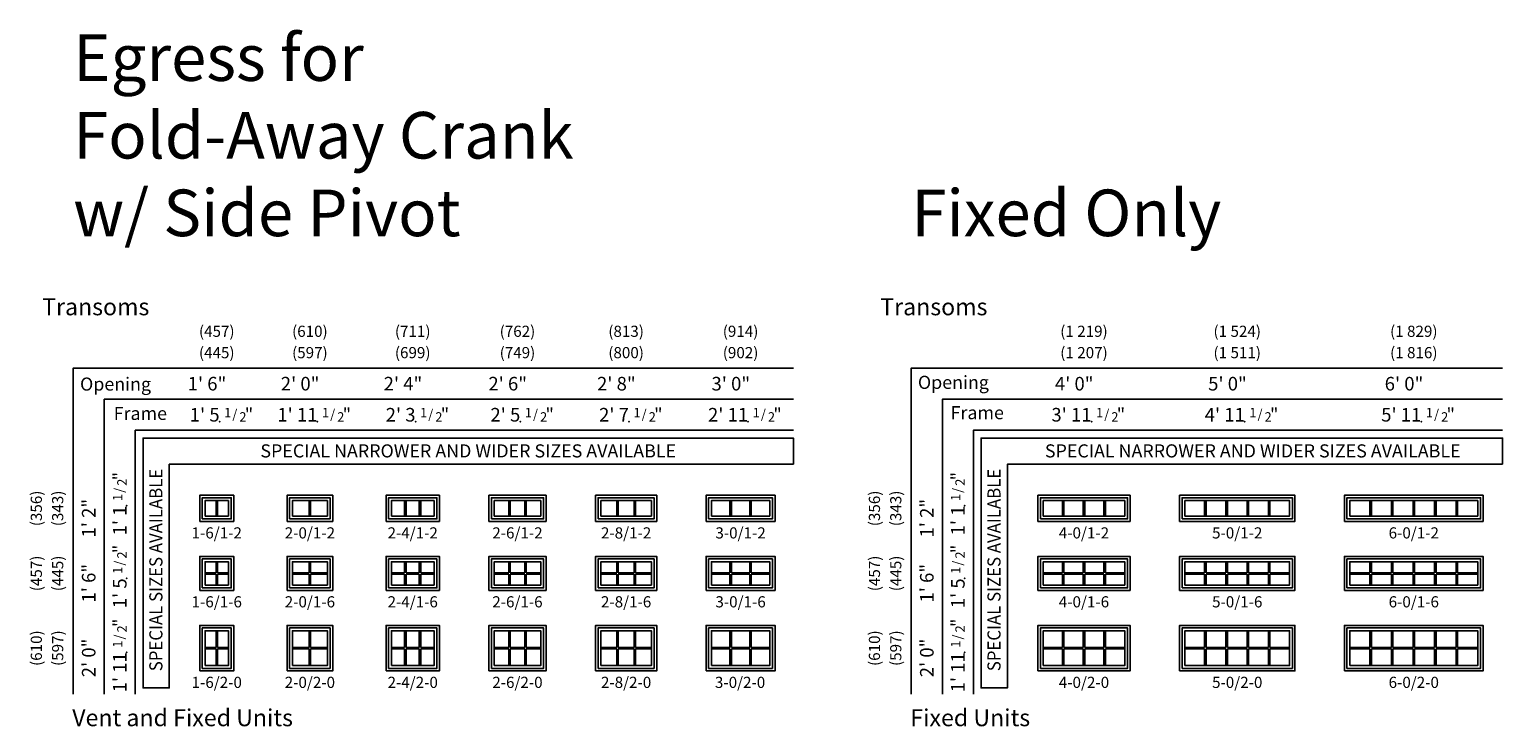
# Model space of a CAD drawing. Units: inches. Extents: x 25 to 1713, y 18 to 906.
# Drawn here: x 953 to 1713, y 547 to 906 of the extents above; entities that cross this region are included whole.
import ezdxf
from ezdxf.enums import TextEntityAlignment as Align

# ---------------------------------------------------------------- set-up
doc = ezdxf.new("R2010")
doc.units = ezdxf.units.IN
doc.header["$MEASUREMENT"] = 0
for name, color, linetype in [('ZP-ANNO-DIMS', 2, 'Continuous'), ('ZP-ANNO-TEXT', 255, 'Continuous'), ('ZP-ELEV-FROS', 24, 'Continuous'), ('ZP-ELEV-GDLN', 90, 'Continuous'), ('ZP-ELEV-GLAS-VISB', 175, 'Continuous'), ('ZP-ELEV-GRLT', 83, 'Continuous'), ('ZP-ELEV-SAIS', 157, 'Continuous'), ('ZP-ELEV-SAOS', 52, 'Continuous'), ('ZP-ELEV-SHAD-BDRY', 214, 'Continuous'), ('ZP-ELEV-TEXT', 255, 'Continuous')]:
    doc.layers.add(name, color=color, linetype=linetype)
doc.layers.add('ZP-ANNO-NPLT', color=7, linetype='Continuous', plot=False)
doc.styles.get("Standard").update_dxf_attribs({"font": 'arial.ttf'})

# ---------------------------------------------------------------- blocks, each defined once
blk = doc.blocks.new('Elev F2 CM TR T 1-6 ~ 1-2')
at = {"layer": 'ZP-ELEV-FROS'}
blk.add_lwpolyline([(0, 0), (17.5, 0), (17.5, 13.5), (0, 13.5)], close=True, dxfattribs=at)
at = {"layer": 'ZP-ELEV-GLAS-VISB'}
blk.add_lwpolyline([(2.75, 2.75), (14.75, 2.75), (14.75, 10.75), (2.75, 10.75)], close=True, dxfattribs=at)
at = {"layer": 'ZP-ELEV-GRLT'}
for p, q in [((8.3685, 10.75), (8.3685, 2.75)), ((9.1315, 10.75), (9.1315, 2.75))]:
    blk.add_line(p, q, dxfattribs=at)
at = {"layer": 'ZP-ELEV-SAIS'}
blk.add_lwpolyline([(2.75, 2.75), (14.75, 2.75), (14.75, 10.75), (2.75, 10.75)], close=True, dxfattribs=at)
at = {"layer": 'ZP-ELEV-SAOS'}
blk.add_lwpolyline([(1.3, 1.3), (16.2, 1.3), (16.2, 12.2), (1.3, 12.2)], close=True, dxfattribs=at)
blk = doc.blocks.new('Elev F2 CM TR T 2-0 ~ 1-2')
at = {"layer": 'ZP-ELEV-FROS'}
blk.add_lwpolyline([(0, 0), (23.5, 0), (23.5, 13.5), (0, 13.5)], close=True, dxfattribs=at)
at = {"layer": 'ZP-ELEV-GLAS-VISB'}
blk.add_lwpolyline([(2.75, 2.75), (20.75, 2.75), (20.75, 10.75), (2.75, 10.75)], close=True, dxfattribs=at)
at = {"layer": 'ZP-ELEV-GRLT'}
for p, q in [((11.3685, 10.75), (11.3685, 2.75)), ((12.1315, 10.75), (12.1315, 2.75))]:
    blk.add_line(p, q, dxfattribs=at)
at = {"layer": 'ZP-ELEV-SAIS'}
blk.add_lwpolyline([(2.75, 2.75), (20.75, 2.75), (20.75, 10.75), (2.75, 10.75)], close=True, dxfattribs=at)
at = {"layer": 'ZP-ELEV-SAOS'}
blk.add_lwpolyline([(1.3, 1.3), (22.2, 1.3), (22.2, 12.2), (1.3, 12.2)], close=True, dxfattribs=at)
blk = doc.blocks.new('Elev F2 CM TR T 2-4 ~ 1-2')
at = {"layer": 'ZP-ELEV-FROS'}
blk.add_lwpolyline([(0, 0), (27.5, 0), (27.5, 13.5), (0, 13.5)], close=True, dxfattribs=at)
at = {"layer": 'ZP-ELEV-GLAS-VISB'}
blk.add_lwpolyline([(2.75, 2.75), (24.75, 2.75), (24.75, 10.75), (2.75, 10.75)], close=True, dxfattribs=at)
at = {"layer": 'ZP-ELEV-GRLT'}
for p, q in [((9.58, 10.75), (9.58, 2.75)), ((10.35, 10.75), (10.35, 2.75)), ((17.15, 10.75), (17.15, 2.75)), ((17.92, 10.75), (17.92, 2.75))]:
    blk.add_line(p, q, dxfattribs=at)
at = {"layer": 'ZP-ELEV-SAIS'}
blk.add_lwpolyline([(2.75, 2.75), (24.75, 2.75), (24.75, 10.75), (2.75, 10.75)], close=True, dxfattribs=at)
at = {"layer": 'ZP-ELEV-SAOS'}
blk.add_lwpolyline([(1.3, 1.3), (26.2, 1.3), (26.2, 12.2), (1.3, 12.2)], close=True, dxfattribs=at)
blk = doc.blocks.new('Elev F2 CM TR T 2-6 ~ 1-2')
at = {"layer": 'ZP-ELEV-FROS'}
blk.add_lwpolyline([(0, 0), (29.5, 0), (29.5, 13.5), (0, 13.5)], close=True, dxfattribs=at)
at = {"layer": 'ZP-ELEV-GLAS-VISB'}
blk.add_lwpolyline([(2.75, 2.75), (26.75, 2.75), (26.75, 10.75), (2.75, 10.75)], close=True, dxfattribs=at)
at = {"layer": 'ZP-ELEV-GRLT'}
for p, q in [((10.25, 10.75), (10.25, 2.75)), ((11.01, 10.75), (11.01, 2.75)), ((18.49, 10.75), (18.49, 2.75)), ((19.25, 10.75), (19.25, 2.75))]:
    blk.add_line(p, q, dxfattribs=at)
at = {"layer": 'ZP-ELEV-SAIS'}
blk.add_lwpolyline([(2.75, 2.75), (26.75, 2.75), (26.75, 10.75), (2.75, 10.75)], close=True, dxfattribs=at)
at = {"layer": 'ZP-ELEV-SAOS'}
blk.add_lwpolyline([(1.3, 1.3), (28.2, 1.3), (28.2, 12.2), (1.3, 12.2)], close=True, dxfattribs=at)
blk = doc.blocks.new('Elev F2 CM TR T 2-8 ~ 1-2')
at = {"layer": 'ZP-ELEV-FROS'}
blk.add_lwpolyline([(0, 0), (31.5, 0), (31.5, 13.5), (0, 13.5)], close=True, dxfattribs=at)
at = {"layer": 'ZP-ELEV-GLAS-VISB'}
blk.add_lwpolyline([(2.75, 2.75), (28.75, 2.75), (28.75, 10.75), (2.75, 10.75)], close=True, dxfattribs=at)
at = {"layer": 'ZP-ELEV-GRLT'}
for p, q in [((10.917, 10.75), (10.917, 2.75)), ((11.68, 10.75), (11.68, 2.75)), ((19.82, 10.75), (19.82, 2.75)), ((20.583, 10.75), (20.583, 2.75))]:
    blk.add_line(p, q, dxfattribs=at)
at = {"layer": 'ZP-ELEV-SAIS'}
blk.add_lwpolyline([(2.75, 2.75), (28.75, 2.75), (28.75, 10.75), (2.75, 10.75)], close=True, dxfattribs=at)
at = {"layer": 'ZP-ELEV-SAOS'}
blk.add_lwpolyline([(1.3, 1.3), (30.2, 1.3), (30.2, 12.2), (1.3, 12.2)], close=True, dxfattribs=at)
blk = doc.blocks.new('Elev F2 CM TR T 3-0 ~ 1-2')
at = {"layer": 'ZP-ELEV-FROS'}
blk.add_lwpolyline([(0, 0), (35.5, 0), (35.5, 13.5), (0, 13.5)], close=True, dxfattribs=at)
at = {"layer": 'ZP-ELEV-GLAS-VISB'}
blk.add_lwpolyline([(2.75, 2.75), (32.75, 2.75), (32.75, 10.75), (2.75, 10.75)], close=True, dxfattribs=at)
at = {"layer": 'ZP-ELEV-GRLT'}
for p, q in [((12.25, 10.75), (12.25, 2.75)), ((13.01, 10.75), (13.01, 2.75)), ((22.49, 10.75), (22.49, 2.75)), ((23.25, 10.75), (23.25, 2.75))]:
    blk.add_line(p, q, dxfattribs=at)
at = {"layer": 'ZP-ELEV-SAIS'}
blk.add_lwpolyline([(2.75, 2.75), (32.75, 2.75), (32.75, 10.75), (2.75, 10.75)], close=True, dxfattribs=at)
at = {"layer": 'ZP-ELEV-SAOS'}
blk.add_lwpolyline([(1.3, 1.3), (34.2, 1.3), (34.2, 12.2), (1.3, 12.2)], close=True, dxfattribs=at)
blk = doc.blocks.new('Elev F2 CM TR T 1-6 ~ 1-6')
at = {"layer": 'ZP-ELEV-FROS'}
blk.add_lwpolyline([(0, 0), (17.5, 0), (17.5, 17.5), (0, 17.5)], close=True, dxfattribs=at)
at = {"layer": 'ZP-ELEV-GLAS-VISB'}
blk.add_lwpolyline([(2.75, 2.75), (14.75, 2.75), (14.75, 14.75), (2.75, 14.75)], close=True, dxfattribs=at)
at = {"layer": 'ZP-ELEV-GRLT'}
for p, q in [((8.3685, 9.1315), (2.75, 9.1315)), ((8.3685, 8.3685), (2.75, 8.3685)), ((8.3685, 14.75), (8.3685, 9.1315)), ((8.3685, 8.3685), (8.3685, 2.75)), ((9.1315, 14.75), (9.1315, 9.1315)), ((14.75, 9.1315), (9.1315, 9.1315)), ((14.75, 8.3685), (9.1315, 8.3685)), ((9.1315, 8.3685), (9.1315, 2.75))]:
    blk.add_line(p, q, dxfattribs=at)
at = {"layer": 'ZP-ELEV-SAIS'}
blk.add_lwpolyline([(2.75, 2.75), (14.75, 2.75), (14.75, 14.75), (2.75, 14.75)], close=True, dxfattribs=at)
at = {"layer": 'ZP-ELEV-SAOS'}
blk.add_lwpolyline([(1.3, 1.3), (16.2, 1.3), (16.2, 16.2), (1.3, 16.2)], close=True, dxfattribs=at)
blk = doc.blocks.new('Elev F2 CM TR T 2-0 ~ 1-6')
at = {"layer": 'ZP-ELEV-FROS'}
blk.add_lwpolyline([(0, 0), (23.5, 0), (23.5, 17.5), (0, 17.5)], close=True, dxfattribs=at)
at = {"layer": 'ZP-ELEV-GLAS-VISB'}
blk.add_lwpolyline([(2.75, 2.75), (20.75, 2.75), (20.75, 14.75), (2.75, 14.75)], close=True, dxfattribs=at)
at = {"layer": 'ZP-ELEV-GRLT'}
for p, q in [((11.3685, 9.1315), (2.75, 9.1315)), ((11.3685, 8.3685), (2.75, 8.3685)), ((11.3685, 14.75), (11.3685, 9.1315)), ((11.3685, 8.3685), (11.3685, 2.75)), ((12.1315, 14.75), (12.1315, 9.1315)), ((20.75, 9.1315), (12.1315, 9.1315)), ((20.75, 8.3685), (12.1315, 8.3685)), ((12.1315, 8.3685), (12.1315, 2.75))]:
    blk.add_line(p, q, dxfattribs=at)
at = {"layer": 'ZP-ELEV-SAIS'}
blk.add_lwpolyline([(2.75, 2.75), (20.75, 2.75), (20.75, 14.75), (2.75, 14.75)], close=True, dxfattribs=at)
at = {"layer": 'ZP-ELEV-SAOS'}
blk.add_lwpolyline([(1.3, 1.3), (22.2, 1.3), (22.2, 16.2), (1.3, 16.2)], close=True, dxfattribs=at)
blk = doc.blocks.new('Elev F2 CM TR T 2-4 ~ 1-6')
at = {"layer": 'ZP-ELEV-FROS'}
blk.add_lwpolyline([(0, 0), (27.5, 0), (27.5, 17.5), (0, 17.5)], close=True, dxfattribs=at)
at = {"layer": 'ZP-ELEV-GLAS-VISB'}
blk.add_lwpolyline([(2.75, 2.75), (24.75, 2.75), (24.75, 14.75), (2.75, 14.75)], close=True, dxfattribs=at)
at = {"layer": 'ZP-ELEV-GRLT'}
for p, q in [((9.58, 9.13), (2.75, 9.13)), ((9.58, 8.37), (2.75, 8.37)), ((9.58, 14.75), (9.58, 9.13)), ((9.58, 8.37), (9.58, 2.75)), ((10.35, 14.75), (10.35, 9.13)), ((17.15, 9.13), (10.35, 9.13)), ((17.15, 8.37), (10.35, 8.37)), ((10.35, 8.37), (10.35, 2.75)), ((17.15, 14.75), (17.15, 9.13)), ((17.15, 8.37), (17.15, 2.75)), ((17.92, 14.75), (17.92, 9.13)), ((24.75, 9.13), (17.92, 9.13)), ((24.75, 8.37), (17.92, 8.37)), ((17.92, 8.37), (17.92, 2.75))]:
    blk.add_line(p, q, dxfattribs=at)
at = {"layer": 'ZP-ELEV-SAIS'}
blk.add_lwpolyline([(2.75, 2.75), (24.75, 2.75), (24.75, 14.75), (2.75, 14.75)], close=True, dxfattribs=at)
at = {"layer": 'ZP-ELEV-SAOS'}
blk.add_lwpolyline([(1.3, 1.3), (26.2, 1.3), (26.2, 16.2), (1.3, 16.2)], close=True, dxfattribs=at)
blk = doc.blocks.new('Elev F2 CM TR T 2-6 ~ 1-6')
at = {"layer": 'ZP-ELEV-FROS'}
blk.add_lwpolyline([(0, 0), (29.5, 0), (29.5, 17.5), (0, 17.5)], close=True, dxfattribs=at)
at = {"layer": 'ZP-ELEV-GLAS-VISB'}
blk.add_lwpolyline([(2.75, 2.75), (26.75, 2.75), (26.75, 14.75), (2.75, 14.75)], close=True, dxfattribs=at)
at = {"layer": 'ZP-ELEV-GRLT'}
for p, q in [((10.25, 9.13), (2.75, 9.13)), ((10.25, 8.37), (2.75, 8.37)), ((10.25, 14.75), (10.25, 9.13)), ((10.25, 8.37), (10.25, 2.75)), ((11.01, 14.75), (11.01, 9.13)), ((18.49, 9.13), (11.01, 9.13)), ((18.49, 8.37), (11.01, 8.37)), ((11.01, 8.37), (11.01, 2.75)), ((18.49, 14.75), (18.49, 9.13)), ((18.49, 8.37), (18.49, 2.75)), ((19.25, 14.75), (19.25, 9.13)), ((26.75, 9.13), (19.25, 9.13)), ((26.75, 8.37), (19.25, 8.37)), ((19.25, 8.37), (19.25, 2.75))]:
    blk.add_line(p, q, dxfattribs=at)
at = {"layer": 'ZP-ELEV-SAIS'}
blk.add_lwpolyline([(2.75, 2.75), (26.75, 2.75), (26.75, 14.75), (2.75, 14.75)], close=True, dxfattribs=at)
at = {"layer": 'ZP-ELEV-SAOS'}
blk.add_lwpolyline([(1.3, 1.3), (28.2, 1.3), (28.2, 16.2), (1.3, 16.2)], close=True, dxfattribs=at)
blk = doc.blocks.new('Elev F2 CM TR T 2-8 ~ 1-6')
at = {"layer": 'ZP-ELEV-FROS'}
blk.add_lwpolyline([(0, 0), (31.5, 0), (31.5, 17.5), (0, 17.5)], close=True, dxfattribs=at)
at = {"layer": 'ZP-ELEV-GLAS-VISB'}
blk.add_lwpolyline([(2.75, 2.75), (28.75, 2.75), (28.75, 14.75), (2.75, 14.75)], close=True, dxfattribs=at)
at = {"layer": 'ZP-ELEV-GRLT'}
for p, q in [((10.917, 9.1315), (2.75, 9.1315)), ((10.917, 8.3685), (2.75, 8.3685)), ((10.917, 14.75), (10.917, 9.1315)), ((10.917, 8.3685), (10.917, 2.75)), ((11.68, 14.75), (11.68, 9.1315)), ((19.82, 9.1315), (11.68, 9.1315)), ((19.82, 8.3685), (11.68, 8.3685)), ((11.68, 8.3685), (11.68, 2.75)), ((19.82, 14.75), (19.82, 9.1315)), ((19.82, 8.3685), (19.82, 2.75)), ((20.583, 14.75), (20.583, 9.1315)), ((28.75, 9.1315), (20.583, 9.1315)), ((28.75, 8.3685), (20.583, 8.3685)), ((20.583, 8.3685), (20.583, 2.75))]:
    blk.add_line(p, q, dxfattribs=at)
at = {"layer": 'ZP-ELEV-SAIS'}
blk.add_lwpolyline([(2.75, 2.75), (28.75, 2.75), (28.75, 14.75), (2.75, 14.75)], close=True, dxfattribs=at)
at = {"layer": 'ZP-ELEV-SAOS'}
blk.add_lwpolyline([(1.3, 1.3), (30.2, 1.3), (30.2, 16.2), (1.3, 16.2)], close=True, dxfattribs=at)
blk = doc.blocks.new('Elev F2 CM TR T 3-0 ~ 1-6')
at = {"layer": 'ZP-ELEV-FROS'}
blk.add_lwpolyline([(0, 0), (35.5, 0), (35.5, 17.5), (0, 17.5)], close=True, dxfattribs=at)
at = {"layer": 'ZP-ELEV-GLAS-VISB'}
blk.add_lwpolyline([(2.75, 2.75), (32.75, 2.75), (32.75, 14.75), (2.75, 14.75)], close=True, dxfattribs=at)
at = {"layer": 'ZP-ELEV-GRLT'}
for p, q in [((12.25, 9.13), (2.75, 9.13)), ((12.25, 8.37), (2.75, 8.37)), ((12.25, 14.75), (12.25, 9.13)), ((12.25, 8.37), (12.25, 2.75)), ((13.01, 14.75), (13.01, 9.13)), ((22.49, 9.13), (13.01, 9.13)), ((22.49, 8.37), (13.01, 8.37)), ((13.01, 8.37), (13.01, 2.75)), ((22.49, 14.75), (22.49, 9.13)), ((22.49, 8.37), (22.49, 2.75)), ((23.25, 14.75), (23.25, 9.13)), ((32.75, 9.13), (23.25, 9.13)), ((32.75, 8.37), (23.25, 8.37)), ((23.25, 8.37), (23.25, 2.75))]:
    blk.add_line(p, q, dxfattribs=at)
at = {"layer": 'ZP-ELEV-SAIS'}
blk.add_lwpolyline([(2.75, 2.75), (32.75, 2.75), (32.75, 14.75), (2.75, 14.75)], close=True, dxfattribs=at)
at = {"layer": 'ZP-ELEV-SAOS'}
blk.add_lwpolyline([(1.3, 1.3), (34.2, 1.3), (34.2, 16.2), (1.3, 16.2)], close=True, dxfattribs=at)
blk = doc.blocks.new('Elev F2 CM TR T 1-6 ~ 2-0')
at = {"layer": 'ZP-ELEV-FROS'}
blk.add_lwpolyline([(0, 0), (17.5, 0), (17.5, 23.5), (0, 23.5)], close=True, dxfattribs=at)
at = {"layer": 'ZP-ELEV-GLAS-VISB'}
blk.add_lwpolyline([(2.75, 2.75), (14.75, 2.75), (14.75, 20.75), (2.75, 20.75)], close=True, dxfattribs=at)
at = {"layer": 'ZP-ELEV-GRLT'}
for p, q in [((8.3685, 20.75), (8.3685, 12.1315)), ((9.1315, 20.75), (9.1315, 12.1315)), ((8.3685, 12.1315), (2.75, 12.1315)), ((8.3685, 11.3685), (2.75, 11.3685)), ((8.3685, 11.3685), (8.3685, 2.75)), ((14.75, 12.1315), (9.1315, 12.1315)), ((14.75, 11.3685), (9.1315, 11.3685)), ((9.1315, 11.3685), (9.1315, 2.75))]:
    blk.add_line(p, q, dxfattribs=at)
at = {"layer": 'ZP-ELEV-SAIS'}
blk.add_lwpolyline([(2.75, 2.75), (14.75, 2.75), (14.75, 20.75), (2.75, 20.75)], close=True, dxfattribs=at)
at = {"layer": 'ZP-ELEV-SAOS'}
blk.add_lwpolyline([(1.3, 1.3), (16.2, 1.3), (16.2, 22.2), (1.3, 22.2)], close=True, dxfattribs=at)
blk = doc.blocks.new('Elev F2 CM TR T 2-0 ~ 2-0')
at = {"layer": 'ZP-ELEV-FROS'}
blk.add_lwpolyline([(0, 0), (23.5, 0), (23.5, 23.5), (0, 23.5)], close=True, dxfattribs=at)
at = {"layer": 'ZP-ELEV-GLAS-VISB'}
blk.add_lwpolyline([(2.75, 2.75), (20.75, 2.75), (20.75, 20.75), (2.75, 20.75)], close=True, dxfattribs=at)
at = {"layer": 'ZP-ELEV-GRLT'}
for p, q in [((11.3685, 20.75), (11.3685, 12.1315)), ((12.1315, 20.75), (12.1315, 12.1315)), ((11.3685, 12.1315), (2.75, 12.1315)), ((11.3685, 11.3685), (2.75, 11.3685)), ((11.3685, 11.3685), (11.3685, 2.75)), ((20.75, 12.1315), (12.1315, 12.1315)), ((20.75, 11.3685), (12.1315, 11.3685)), ((12.1315, 11.3685), (12.1315, 2.75))]:
    blk.add_line(p, q, dxfattribs=at)
at = {"layer": 'ZP-ELEV-SAIS'}
blk.add_lwpolyline([(2.75, 2.75), (20.75, 2.75), (20.75, 20.75), (2.75, 20.75)], close=True, dxfattribs=at)
at = {"layer": 'ZP-ELEV-SAOS'}
blk.add_lwpolyline([(1.3, 1.3), (22.2, 1.3), (22.2, 22.2), (1.3, 22.2)], close=True, dxfattribs=at)
blk = doc.blocks.new('Elev F2 CM TR T 2-4 ~ 2-0')
at = {"layer": 'ZP-ELEV-FROS'}
blk.add_lwpolyline([(0, 0), (27.5, 0), (27.5, 23.5), (0, 23.5)], close=True, dxfattribs=at)
at = {"layer": 'ZP-ELEV-GLAS-VISB'}
blk.add_lwpolyline([(2.75, 2.75), (24.75, 2.75), (24.75, 20.75), (2.75, 20.75)], close=True, dxfattribs=at)
at = {"layer": 'ZP-ELEV-GRLT'}
for p, q in [((9.58, 20.75), (9.58, 12.13)), ((10.35, 20.75), (10.35, 12.13)), ((17.15, 20.75), (17.15, 12.13)), ((17.92, 20.75), (17.92, 12.13)), ((9.58, 12.13), (2.75, 12.13)), ((9.58, 11.37), (2.75, 11.37)), ((9.58, 11.37), (9.58, 2.75)), ((17.15, 12.13), (10.35, 12.13)), ((17.15, 11.37), (10.35, 11.37)), ((10.35, 11.37), (10.35, 2.75)), ((17.15, 11.37), (17.15, 2.75)), ((24.75, 12.13), (17.92, 12.13)), ((24.75, 11.37), (17.92, 11.37)), ((17.92, 11.37), (17.92, 2.75))]:
    blk.add_line(p, q, dxfattribs=at)
at = {"layer": 'ZP-ELEV-SAIS'}
blk.add_lwpolyline([(2.75, 2.75), (24.75, 2.75), (24.75, 20.75), (2.75, 20.75)], close=True, dxfattribs=at)
at = {"layer": 'ZP-ELEV-SAOS'}
blk.add_lwpolyline([(1.3, 1.3), (26.2, 1.3), (26.2, 22.2), (1.3, 22.2)], close=True, dxfattribs=at)
blk = doc.blocks.new('Elev F2 CM TR T 2-6 ~ 2-0')
at = {"layer": 'ZP-ELEV-FROS'}
blk.add_lwpolyline([(0, 0), (29.5, 0), (29.5, 23.5), (0, 23.5)], close=True, dxfattribs=at)
at = {"layer": 'ZP-ELEV-GLAS-VISB'}
blk.add_lwpolyline([(2.75, 2.75), (26.75, 2.75), (26.75, 20.75), (2.75, 20.75)], close=True, dxfattribs=at)
at = {"layer": 'ZP-ELEV-GRLT'}
for p, q in [((10.25, 20.75), (10.25, 12.13)), ((11.01, 20.75), (11.01, 12.13)), ((18.49, 20.75), (18.49, 12.13)), ((19.25, 20.75), (19.25, 12.13)), ((10.25, 12.13), (2.75, 12.13)), ((10.25, 11.37), (2.75, 11.37)), ((10.25, 11.37), (10.25, 2.75)), ((18.49, 12.13), (11.01, 12.13)), ((18.49, 11.37), (11.01, 11.37)), ((11.01, 11.37), (11.01, 2.75)), ((18.49, 11.37), (18.49, 2.75)), ((26.75, 12.13), (19.25, 12.13)), ((26.75, 11.37), (19.25, 11.37)), ((19.25, 11.37), (19.25, 2.75))]:
    blk.add_line(p, q, dxfattribs=at)
at = {"layer": 'ZP-ELEV-SAIS'}
blk.add_lwpolyline([(2.75, 2.75), (26.75, 2.75), (26.75, 20.75), (2.75, 20.75)], close=True, dxfattribs=at)
at = {"layer": 'ZP-ELEV-SAOS'}
blk.add_lwpolyline([(1.3, 1.3), (28.2, 1.3), (28.2, 22.2), (1.3, 22.2)], close=True, dxfattribs=at)
blk = doc.blocks.new('Elev F2 CM TR T 2-8 ~ 2-0')
at = {"layer": 'ZP-ELEV-FROS'}
blk.add_lwpolyline([(0, 0), (31.5, 0), (31.5, 23.5), (0, 23.5)], close=True, dxfattribs=at)
at = {"layer": 'ZP-ELEV-GLAS-VISB'}
blk.add_lwpolyline([(2.75, 2.75), (28.75, 2.75), (28.75, 20.75), (2.75, 20.75)], close=True, dxfattribs=at)
at = {"layer": 'ZP-ELEV-GRLT'}
for p, q in [((10.917, 20.75), (10.917, 12.1315)), ((11.68, 20.75), (11.68, 12.1315)), ((19.82, 20.75), (19.82, 12.1315)), ((20.583, 20.75), (20.583, 12.1315)), ((10.917, 12.1315), (2.75, 12.1315)), ((10.917, 11.3685), (2.75, 11.3685)), ((10.917, 11.3685), (10.917, 2.75)), ((19.82, 12.1315), (11.68, 12.1315)), ((19.82, 11.3685), (11.68, 11.3685)), ((11.68, 11.3685), (11.68, 2.75)), ((19.82, 11.3685), (19.82, 2.75)), ((28.75, 12.1315), (20.583, 12.1315)), ((28.75, 11.3685), (20.583, 11.3685)), ((20.583, 11.3685), (20.583, 2.75))]:
    blk.add_line(p, q, dxfattribs=at)
at = {"layer": 'ZP-ELEV-SAIS'}
blk.add_lwpolyline([(2.75, 2.75), (28.75, 2.75), (28.75, 20.75), (2.75, 20.75)], close=True, dxfattribs=at)
at = {"layer": 'ZP-ELEV-SAOS'}
blk.add_lwpolyline([(1.3, 1.3), (30.2, 1.3), (30.2, 22.2), (1.3, 22.2)], close=True, dxfattribs=at)
blk = doc.blocks.new('Elev F2 CM TR T 3-0 ~ 2-0')
at = {"layer": 'ZP-ELEV-FROS'}
blk.add_lwpolyline([(0, 0), (35.5, 0), (35.5, 23.5), (0, 23.5)], close=True, dxfattribs=at)
at = {"layer": 'ZP-ELEV-GLAS-VISB'}
blk.add_lwpolyline([(2.75, 2.75), (32.75, 2.75), (32.75, 20.75), (2.75, 20.75)], close=True, dxfattribs=at)
at = {"layer": 'ZP-ELEV-GRLT'}
for p, q in [((12.25, 20.75), (12.25, 12.13)), ((13.01, 20.75), (13.01, 12.13)), ((22.49, 20.75), (22.49, 12.13)), ((23.25, 20.75), (23.25, 12.13)), ((12.25, 12.13), (2.75, 12.13)), ((12.25, 11.37), (2.75, 11.37)), ((12.25, 11.37), (12.25, 2.75)), ((22.49, 12.13), (13.01, 12.13)), ((22.49, 11.37), (13.01, 11.37)), ((13.01, 11.37), (13.01, 2.75)), ((22.49, 11.37), (22.49, 2.75)), ((32.75, 12.13), (23.25, 12.13)), ((32.75, 11.37), (23.25, 11.37)), ((23.25, 11.37), (23.25, 2.75))]:
    blk.add_line(p, q, dxfattribs=at)
at = {"layer": 'ZP-ELEV-SAIS'}
blk.add_lwpolyline([(2.75, 2.75), (32.75, 2.75), (32.75, 20.75), (2.75, 20.75)], close=True, dxfattribs=at)
at = {"layer": 'ZP-ELEV-SAOS'}
blk.add_lwpolyline([(1.3, 1.3), (34.2, 1.3), (34.2, 22.2), (1.3, 22.2)], close=True, dxfattribs=at)
blk = doc.blocks.new('NG Elev Symbol Fraction 1-2')
at = {"layer": 'ZP-ANNO-NPLT'}
blk.add_point((0, 0), dxfattribs=at)
at = {"layer": 'ZP-ELEV-TEXT'}
for s, height, p in [('1', 0.05, (0.0623, 0.0234)), ('/', 0.05, (0.0949, 0.0143)), ('2', 0.05, (0.1443, 0)), ('"', 0.07, (0.1805, 0.0026))]:
    blk.add_text(s, height=height, dxfattribs=at).set_placement(p, align=Align.RIGHT)
blk = doc.blocks.new('Elev F2 CM TR T 4-0 ~ 1-2')
at = {"layer": 'ZP-ELEV-FROS'}
blk.add_lwpolyline([(0, 0), (47.5, 0), (47.5, 13.5), (0, 13.5)], close=True, dxfattribs=at)
at = {"layer": 'ZP-ELEV-GLAS-VISB'}
blk.add_lwpolyline([(2.75, 2.75), (44.75, 2.75), (44.75, 10.75), (2.75, 10.75)], close=True, dxfattribs=at)
at = {"layer": 'ZP-ELEV-GRLT'}
for p, q in [((12.69125, 10.75), (12.69125, 2.75)), ((13.45425, 10.75), (13.45425, 2.75)), ((23.3685, 10.75), (23.3685, 2.75)), ((24.1315, 10.75), (24.1315, 2.75)), ((34.04575, 10.75), (34.04575, 2.75)), ((34.80875, 10.75), (34.80875, 2.75))]:
    blk.add_line(p, q, dxfattribs=at)
at = {"layer": 'ZP-ELEV-SAIS'}
blk.add_lwpolyline([(2.75, 2.75), (44.75, 2.75), (44.75, 10.75), (2.75, 10.75)], close=True, dxfattribs=at)
at = {"layer": 'ZP-ELEV-SAOS'}
blk.add_lwpolyline([(1.3, 1.3), (46.2, 1.3), (46.2, 12.2), (1.3, 12.2)], close=True, dxfattribs=at)
blk = doc.blocks.new('Elev F2 CM TR T 5-0 ~ 1-2')
at = {"layer": 'ZP-ELEV-FROS'}
blk.add_lwpolyline([(0, 0), (59.5, 0), (59.5, 13.5), (0, 13.5)], close=True, dxfattribs=at)
at = {"layer": 'ZP-ELEV-GLAS-VISB'}
blk.add_lwpolyline([(2.75, 2.75), (56.75, 2.75), (56.75, 10.75), (2.75, 10.75)], close=True, dxfattribs=at)
at = {"layer": 'ZP-ELEV-GRLT'}
for p, q in [((12.9558, 10.75), (12.9558, 2.75)), ((13.7188, 10.75), (13.7188, 2.75)), ((23.8976, 10.75), (23.8976, 2.75)), ((24.6606, 10.75), (24.6606, 2.75)), ((34.8394, 10.75), (34.8394, 2.75)), ((35.6024, 10.75), (35.6024, 2.75)), ((45.7812, 10.75), (45.7812, 2.75)), ((46.5442, 10.75), (46.5442, 2.75))]:
    blk.add_line(p, q, dxfattribs=at)
at = {"layer": 'ZP-ELEV-SAIS'}
blk.add_lwpolyline([(2.75, 2.75), (56.75, 2.75), (56.75, 10.75), (2.75, 10.75)], close=True, dxfattribs=at)
at = {"layer": 'ZP-ELEV-SAOS'}
blk.add_lwpolyline([(1.3, 1.3), (58.2, 1.3), (58.2, 12.2), (1.3, 12.2)], close=True, dxfattribs=at)
blk = doc.blocks.new('Elev F2 CM TR T 6-0 ~ 1-2')
at = {"layer": 'ZP-ELEV-FROS'}
blk.add_lwpolyline([(0, 0), (71.5, 0), (71.5, 13.5), (0, 13.5)], close=True, dxfattribs=at)
at = {"layer": 'ZP-ELEV-GLAS-VISB'}
blk.add_lwpolyline([(2.75, 2.75), (68.75, 2.75), (68.75, 10.75), (2.75, 10.75)], close=True, dxfattribs=at)
at = {"layer": 'ZP-ELEV-GRLT'}
for p, q in [((13.13, 10.75), (13.13, 2.75)), ((13.9, 10.75), (13.9, 2.75)), ((24.25, 10.75), (24.25, 2.75)), ((25.01, 10.75), (25.01, 2.75)), ((35.37, 10.75), (35.37, 2.75)), ((36.13, 10.75), (36.13, 2.75)), ((46.49, 10.75), (46.49, 2.75)), ((47.25, 10.75), (47.25, 2.75)), ((57.6, 10.75), (57.6, 2.75)), ((58.37, 10.75), (58.37, 2.75))]:
    blk.add_line(p, q, dxfattribs=at)
at = {"layer": 'ZP-ELEV-SAIS'}
blk.add_lwpolyline([(2.75, 2.75), (68.75, 2.75), (68.75, 10.75), (2.75, 10.75)], close=True, dxfattribs=at)
at = {"layer": 'ZP-ELEV-SAOS'}
blk.add_lwpolyline([(1.3, 1.3), (70.2, 1.3), (70.2, 12.2), (1.3, 12.2)], close=True, dxfattribs=at)
blk = doc.blocks.new('Elev F2 CM TR T 4-0 ~ 1-6')
at = {"layer": 'ZP-ELEV-FROS'}
blk.add_lwpolyline([(0, 0), (47.5, 0), (47.5, 17.5), (0, 17.5)], close=True, dxfattribs=at)
at = {"layer": 'ZP-ELEV-GLAS-VISB'}
blk.add_lwpolyline([(2.75, 2.75), (44.75, 2.75), (44.75, 14.75), (2.75, 14.75)], close=True, dxfattribs=at)
at = {"layer": 'ZP-ELEV-GRLT'}
for p, q in [((12.69125, 9.1315), (2.75, 9.1315)), ((12.69125, 8.3685), (2.75, 8.3685)), ((12.69125, 14.75), (12.69125, 9.1315)), ((12.69125, 8.3685), (12.69125, 2.75)), ((13.45425, 14.75), (13.45425, 9.1315)), ((23.3685, 9.1315), (13.45425, 9.1315)), ((23.3685, 8.3685), (13.45425, 8.3685)), ((13.45425, 8.3685), (13.45425, 2.75)), ((23.3685, 14.75), (23.3685, 9.1315)), ((23.3685, 8.3685), (23.3685, 2.75)), ((24.1315, 14.75), (24.1315, 9.1315)), ((34.04575, 9.1315), (24.1315, 9.1315)), ((34.04575, 8.3685), (24.1315, 8.3685)), ((24.1315, 8.3685), (24.1315, 2.75)), ((34.04575, 14.75), (34.04575, 9.1315)), ((34.04575, 8.3685), (34.04575, 2.75)), ((34.80875, 14.75), (34.80875, 9.1315)), ((44.75, 9.1315), (34.80875, 9.1315)), ((44.75, 8.3685), (34.80875, 8.3685)), ((34.80875, 8.3685), (34.80875, 2.75))]:
    blk.add_line(p, q, dxfattribs=at)
at = {"layer": 'ZP-ELEV-SAIS'}
blk.add_lwpolyline([(2.75, 2.75), (44.75, 2.75), (44.75, 14.75), (2.75, 14.75)], close=True, dxfattribs=at)
at = {"layer": 'ZP-ELEV-SAOS'}
blk.add_lwpolyline([(1.3, 1.3), (46.2, 1.3), (46.2, 16.2), (1.3, 16.2)], close=True, dxfattribs=at)
blk = doc.blocks.new('Elev F2 CM TR T 5-0 ~ 1-6')
at = {"layer": 'ZP-ELEV-FROS'}
blk.add_lwpolyline([(0, 0), (59.5, 0), (59.5, 17.5), (0, 17.5)], close=True, dxfattribs=at)
at = {"layer": 'ZP-ELEV-GLAS-VISB'}
blk.add_lwpolyline([(2.75, 2.75), (56.75, 2.75), (56.75, 14.75), (2.75, 14.75)], close=True, dxfattribs=at)
at = {"layer": 'ZP-ELEV-GRLT'}
for p, q in [((12.9558, 9.1315), (2.75, 9.1315)), ((12.9558, 8.3685), (2.75, 8.3685)), ((12.9558, 14.75), (12.9558, 9.1315)), ((12.9558, 8.3685), (12.9558, 2.75)), ((13.7188, 14.75), (13.7188, 9.1315)), ((23.8976, 9.1315), (13.7188, 9.1315)), ((23.8976, 8.3685), (13.7188, 8.3685)), ((13.7188, 8.3685), (13.7188, 2.75)), ((23.8976, 14.75), (23.8976, 9.1315)), ((23.8976, 8.3685), (23.8976, 2.75)), ((24.6606, 14.75), (24.6606, 9.1315)), ((34.8394, 9.1315), (24.6606, 9.1315)), ((34.8394, 8.3685), (24.6606, 8.3685)), ((24.6606, 8.3685), (24.6606, 2.75)), ((34.8394, 14.75), (34.8394, 9.1315)), ((34.8394, 8.3685), (34.8394, 2.75)), ((35.6024, 14.75), (35.6024, 9.1315)), ((45.7812, 9.1315), (35.6024, 9.1315)), ((45.7812, 8.3685), (35.6024, 8.3685)), ((35.6024, 8.3685), (35.6024, 2.75)), ((45.7812, 14.75), (45.7812, 9.1315)), ((45.7812, 8.3685), (45.7812, 2.75)), ((46.5442, 14.75), (46.5442, 9.1315)), ((56.75, 9.1315), (46.5442, 9.1315)), ((56.75, 8.3685), (46.5442, 8.3685)), ((46.5442, 8.3685), (46.5442, 2.75))]:
    blk.add_line(p, q, dxfattribs=at)
at = {"layer": 'ZP-ELEV-SAIS'}
blk.add_lwpolyline([(2.75, 2.75), (56.75, 2.75), (56.75, 14.75), (2.75, 14.75)], close=True, dxfattribs=at)
at = {"layer": 'ZP-ELEV-SAOS'}
blk.add_lwpolyline([(1.3, 1.3), (58.2, 1.3), (58.2, 16.2), (1.3, 16.2)], close=True, dxfattribs=at)
blk = doc.blocks.new('Elev F2 CM TR T 6-0 ~ 1-6')
at = {"layer": 'ZP-ELEV-FROS'}
blk.add_lwpolyline([(0, 0), (71.5, 0), (71.5, 17.5), (0, 17.5)], close=True, dxfattribs=at)
at = {"layer": 'ZP-ELEV-GLAS-VISB'}
blk.add_lwpolyline([(2.75, 2.75), (68.75, 2.75), (68.75, 14.75), (2.75, 14.75)], close=True, dxfattribs=at)
at = {"layer": 'ZP-ELEV-GRLT'}
for p, q in [((13.13, 9.13), (2.75, 9.13)), ((13.13, 8.37), (2.75, 8.37)), ((13.13, 14.75), (13.13, 9.13)), ((13.13, 8.37), (13.13, 2.75)), ((13.9, 14.75), (13.9, 9.13)), ((24.25, 9.13), (13.9, 9.13)), ((24.25, 8.37), (13.9, 8.37)), ((13.9, 8.37), (13.9, 2.75)), ((24.25, 14.75), (24.25, 9.13)), ((24.25, 8.37), (24.25, 2.75)), ((25.01, 14.75), (25.01, 9.13)), ((35.37, 9.13), (25.01, 9.13)), ((35.37, 8.37), (25.01, 8.37)), ((25.01, 8.37), (25.01, 2.75)), ((35.37, 14.75), (35.37, 9.13)), ((35.37, 8.37), (35.37, 2.75)), ((36.13, 14.75), (36.13, 9.13)), ((46.49, 9.13), (36.13, 9.13)), ((46.49, 8.37), (36.13, 8.37)), ((36.13, 8.37), (36.13, 2.75)), ((46.49, 14.75), (46.49, 9.13)), ((46.49, 8.37), (46.49, 2.75)), ((47.25, 14.75), (47.25, 9.13)), ((57.6, 9.13), (47.25, 9.13)), ((57.6, 8.37), (47.25, 8.37)), ((47.25, 8.37), (47.25, 2.75)), ((57.6, 14.75), (57.6, 9.13)), ((57.6, 8.37), (57.6, 2.75)), ((58.37, 14.75), (58.37, 9.13)), ((68.75, 9.13), (58.37, 9.13)), ((68.75, 8.37), (58.37, 8.37)), ((58.37, 8.37), (58.37, 2.75))]:
    blk.add_line(p, q, dxfattribs=at)
at = {"layer": 'ZP-ELEV-SAIS'}
blk.add_lwpolyline([(2.75, 2.75), (68.75, 2.75), (68.75, 14.75), (2.75, 14.75)], close=True, dxfattribs=at)
at = {"layer": 'ZP-ELEV-SAOS'}
blk.add_lwpolyline([(1.3, 1.3), (70.2, 1.3), (70.2, 16.2), (1.3, 16.2)], close=True, dxfattribs=at)
blk = doc.blocks.new('Elev F2 CM TR T 4-0 ~ 2-0')
at = {"layer": 'ZP-ELEV-FROS'}
blk.add_lwpolyline([(0, 0), (47.5, 0), (47.5, 23.5), (0, 23.5)], close=True, dxfattribs=at)
at = {"layer": 'ZP-ELEV-GLAS-VISB'}
blk.add_lwpolyline([(2.75, 2.75), (44.75, 2.75), (44.75, 20.75), (2.75, 20.75)], close=True, dxfattribs=at)
at = {"layer": 'ZP-ELEV-GRLT'}
for p, q in [((12.69125, 20.75), (12.69125, 12.1315)), ((13.45425, 20.75), (13.45425, 12.1315)), ((23.3685, 20.75), (23.3685, 12.1315)), ((24.1315, 20.75), (24.1315, 12.1315)), ((34.04575, 20.75), (34.04575, 12.1315)), ((34.80875, 20.75), (34.80875, 12.1315)), ((12.69125, 12.1315), (2.75, 12.1315)), ((12.69125, 11.3685), (2.75, 11.3685)), ((12.69125, 11.3685), (12.69125, 2.75)), ((23.3685, 12.1315), (13.45425, 12.1315)), ((23.3685, 11.3685), (13.45425, 11.3685)), ((13.45425, 11.3685), (13.45425, 2.75)), ((23.3685, 11.3685), (23.3685, 2.75)), ((34.04575, 12.1315), (24.1315, 12.1315)), ((34.04575, 11.3685), (24.1315, 11.3685)), ((24.1315, 11.3685), (24.1315, 2.75)), ((34.04575, 11.3685), (34.04575, 2.75)), ((44.75, 12.1315), (34.80875, 12.1315)), ((44.75, 11.3685), (34.80875, 11.3685)), ((34.80875, 11.3685), (34.80875, 2.75))]:
    blk.add_line(p, q, dxfattribs=at)
at = {"layer": 'ZP-ELEV-SAIS'}
blk.add_lwpolyline([(2.75, 2.75), (44.75, 2.75), (44.75, 20.75), (2.75, 20.75)], close=True, dxfattribs=at)
at = {"layer": 'ZP-ELEV-SAOS'}
blk.add_lwpolyline([(1.3, 1.3), (46.2, 1.3), (46.2, 22.2), (1.3, 22.2)], close=True, dxfattribs=at)
blk = doc.blocks.new('Elev F2 CM TR T 5-0 ~ 2-0')
at = {"layer": 'ZP-ELEV-FROS'}
blk.add_lwpolyline([(0, 0), (59.5, 0), (59.5, 23.5), (0, 23.5)], close=True, dxfattribs=at)
at = {"layer": 'ZP-ELEV-GLAS-VISB'}
blk.add_lwpolyline([(2.75, 2.75), (56.75, 2.75), (56.75, 20.75), (2.75, 20.75)], close=True, dxfattribs=at)
at = {"layer": 'ZP-ELEV-GRLT'}
for p, q in [((12.9558, 20.75), (12.9558, 12.1315)), ((13.7188, 20.75), (13.7188, 12.1315)), ((23.8976, 20.75), (23.8976, 12.1315)), ((24.6606, 20.75), (24.6606, 12.1315)), ((34.8394, 20.75), (34.8394, 12.1315)), ((35.6024, 20.75), (35.6024, 12.1315)), ((45.7812, 20.75), (45.7812, 12.1315)), ((46.5442, 20.75), (46.5442, 12.1315)), ((12.9558, 12.1315), (2.75, 12.1315)), ((12.9558, 11.3685), (2.75, 11.3685)), ((12.9558, 11.3685), (12.9558, 2.75)), ((23.8976, 12.1315), (13.7188, 12.1315)), ((23.8976, 11.3685), (13.7188, 11.3685)), ((13.7188, 11.3685), (13.7188, 2.75)), ((23.8976, 11.3685), (23.8976, 2.75)), ((34.8394, 12.1315), (24.6606, 12.1315)), ((34.8394, 11.3685), (24.6606, 11.3685)), ((24.6606, 11.3685), (24.6606, 2.75)), ((34.8394, 11.3685), (34.8394, 2.75)), ((45.7812, 12.1315), (35.6024, 12.1315)), ((45.7812, 11.3685), (35.6024, 11.3685)), ((35.6024, 11.3685), (35.6024, 2.75)), ((45.7812, 11.3685), (45.7812, 2.75)), ((56.75, 12.1315), (46.5442, 12.1315)), ((56.75, 11.3685), (46.5442, 11.3685)), ((46.5442, 11.3685), (46.5442, 2.75))]:
    blk.add_line(p, q, dxfattribs=at)
at = {"layer": 'ZP-ELEV-SAIS'}
blk.add_lwpolyline([(2.75, 2.75), (56.75, 2.75), (56.75, 20.75), (2.75, 20.75)], close=True, dxfattribs=at)
at = {"layer": 'ZP-ELEV-SAOS'}
blk.add_lwpolyline([(1.3, 1.3), (58.2, 1.3), (58.2, 22.2), (1.3, 22.2)], close=True, dxfattribs=at)
blk = doc.blocks.new('Elev F2 CM TR T 6-0 ~ 2-0')
at = {"layer": 'ZP-ELEV-FROS'}
blk.add_lwpolyline([(0, 0), (71.5, 0), (71.5, 23.5), (0, 23.5)], close=True, dxfattribs=at)
at = {"layer": 'ZP-ELEV-GLAS-VISB'}
blk.add_lwpolyline([(2.75, 2.75), (68.75, 2.75), (68.75, 20.75), (2.75, 20.75)], close=True, dxfattribs=at)
at = {"layer": 'ZP-ELEV-GRLT'}
for p, q in [((13.13, 20.75), (13.13, 12.13)), ((13.9, 20.75), (13.9, 12.13)), ((24.25, 20.75), (24.25, 12.13)), ((25.01, 20.75), (25.01, 12.13)), ((35.37, 20.75), (35.37, 12.13)), ((36.13, 20.75), (36.13, 12.13)), ((46.49, 20.75), (46.49, 12.13)), ((47.25, 20.75), (47.25, 12.13)), ((57.6, 20.75), (57.6, 12.13)), ((58.37, 20.75), (58.37, 12.13)), ((13.13, 12.13), (2.75, 12.13)), ((13.13, 11.37), (2.75, 11.37)), ((13.13, 11.37), (13.13, 2.75)), ((24.25, 12.13), (13.9, 12.13)), ((24.25, 11.37), (13.9, 11.37)), ((13.9, 11.37), (13.9, 2.75)), ((24.25, 11.37), (24.25, 2.75)), ((35.37, 12.13), (25.01, 12.13)), ((35.37, 11.37), (25.01, 11.37)), ((25.01, 11.37), (25.01, 2.75)), ((35.37, 11.37), (35.37, 2.75)), ((46.49, 12.13), (36.13, 12.13)), ((46.49, 11.37), (36.13, 11.37)), ((36.13, 11.37), (36.13, 2.75)), ((46.49, 11.37), (46.49, 2.75)), ((57.6, 12.13), (47.25, 12.13)), ((57.6, 11.37), (47.25, 11.37)), ((47.25, 11.37), (47.25, 2.75)), ((57.6, 11.37), (57.6, 2.75)), ((68.75, 12.13), (58.37, 12.13)), ((68.75, 11.37), (58.37, 11.37)), ((58.37, 11.37), (58.37, 2.75))]:
    blk.add_line(p, q, dxfattribs=at)
at = {"layer": 'ZP-ELEV-SAIS'}
blk.add_lwpolyline([(2.75, 2.75), (68.75, 2.75), (68.75, 20.75), (2.75, 20.75)], close=True, dxfattribs=at)
at = {"layer": 'ZP-ELEV-SAOS'}
blk.add_lwpolyline([(1.3, 1.3), (70.2, 1.3), (70.2, 22.2), (1.3, 22.2)], close=True, dxfattribs=at)

msp = doc.modelspace()

# ---------------------------------------------------------------- linework, layer by layer
at = {"layer": 'ZP-ELEV-GDLN'}
for points in [[(976, 564), (976, 732), (1347.25, 732)], [(1408, 564), (1408, 732), (1712.75, 732)], [(992, 564), (992, 716), (1347.25, 716)], [(1424, 564), (1424, 716), (1712.75, 716)], [(1008, 564), (1008, 700), (1347.25, 700)], [(1440, 564), (1440, 700), (1712.75, 700)]]:
    msp.add_lwpolyline(points, dxfattribs=at)
at = {"layer": 'ZP-ELEV-SHAD-BDRY'}
for points in [[(1347.25, 682.5), (1347.25, 696), (1012, 696), (1012, 567.25), (1025.5, 567.25), (1025.5, 682.5)], [(1712.75, 682.5), (1712.75, 696), (1444, 696), (1444, 567.25), (1457.5, 567.25), (1457.5, 682.5)]]:
    msp.add_lwpolyline(points, close=True, dxfattribs=at)

# ---------------------------------------------------------------- block references
at = {"xscale": 96, "yscale": 96, "zscale": 96}
for p in [(1051.46, 704.5), (1101.9, 704.5), (1152.46, 704.5), (1206.46, 704.5), (1262.46, 704.5), (1323.9, 704.5), (1500.9, 704.5), (1579.9, 704.5), (1670.9, 704.5)]:
    msp.add_blockref('NG Elev Symbol Fraction 1-2', p, dxfattribs=at)
at = {"xscale": 96, "yscale": 96, "zscale": 96, "rotation": 90}
for p in [(1003.5, 661.21), (1435.5, 661.21), (1003.5, 623.71), (1435.5, 623.71), (1003.5, 585.65), (1435.5, 585.65)]:
    msp.add_blockref('NG Elev Symbol Fraction 1-2', p, dxfattribs=at)
for name, p in [('Elev F2 CM TR T 1-6 ~ 1-2', (1041.25, 653)), ('Elev F2 CM TR T 2-0 ~ 1-2', (1086.25, 653)), ('Elev F2 CM TR T 2-4 ~ 1-2', (1137.25, 653)), ('Elev F2 CM TR T 2-6 ~ 1-2', (1190.25, 653)), ('Elev F2 CM TR T 2-8 ~ 1-2', (1245.25, 653)), ('Elev F2 CM TR T 3-0 ~ 1-2', (1302.25, 653)), ('Elev F2 CM TR T 4-0 ~ 1-2', (1473.25, 653)), ('Elev F2 CM TR T 5-0 ~ 1-2', (1546.25, 653)), ('Elev F2 CM TR T 6-0 ~ 1-2', (1631.25, 653)), ('Elev F2 CM TR T 1-6 ~ 1-6', (1041.25, 617.5)), ('Elev F2 CM TR T 2-0 ~ 1-6', (1086.25, 617.5)), ('Elev F2 CM TR T 2-4 ~ 1-6', (1137.25, 617.5)), ('Elev F2 CM TR T 2-6 ~ 1-6', (1190.25, 617.5)), ('Elev F2 CM TR T 2-8 ~ 1-6', (1245.25, 617.5)), ('Elev F2 CM TR T 3-0 ~ 1-6', (1302.25, 617.5)), ('Elev F2 CM TR T 4-0 ~ 1-6', (1473.25, 617.5)), ('Elev F2 CM TR T 5-0 ~ 1-6', (1546.25, 617.5)), ('Elev F2 CM TR T 6-0 ~ 1-6', (1631.25, 617.5)), ('Elev F2 CM TR T 1-6 ~ 2-0', (1041.25, 576)), ('Elev F2 CM TR T 2-0 ~ 2-0', (1086.25, 576)), ('Elev F2 CM TR T 2-4 ~ 2-0', (1137.25, 576)), ('Elev F2 CM TR T 2-6 ~ 2-0', (1190.25, 576)), ('Elev F2 CM TR T 2-8 ~ 2-0', (1245.25, 576)), ('Elev F2 CM TR T 3-0 ~ 2-0', (1302.25, 576)), ('Elev F2 CM TR T 4-0 ~ 2-0', (1473.25, 576)), ('Elev F2 CM TR T 5-0 ~ 2-0', (1546.25, 576)), ('Elev F2 CM TR T 6-0 ~ 2-0', (1631.25, 576))]:
    msp.add_blockref(name, p)

# ---------------------------------------------------------------- texts
at = {"layer": 'ZP-ANNO-DIMS'}
for p in [(1179.62, 692.75), (1584, 692.75)]:
    msp.add_text('SPECIAL NARROWER AND WIDER SIZES AVAILABLE', height=6.75, dxfattribs=at).set_placement(p, align=Align.TOP_CENTER)
at = {"layer": 'ZP-ANNO-DIMS', "width": 0.94}
for p in [(1015.25, 628.02), (1447.25, 628.02)]:
    msp.add_text('SPECIAL SIZES AVAILABLE', height=6.75, rotation=90, dxfattribs=at).set_placement(p, align=Align.TOP_CENTER)
at = {"layer": 'ZP-ANNO-TEXT'}
for s, p in [('Egress for', (976, 880)), ('Fold-Away Crank', (976, 840)), ('w/ Side Pivot', (976, 800)), ('Fixed Only', (1408, 800))]:
    msp.add_text(s, height=24, dxfattribs=at).set_placement(p)
at = {"layer": 'ZP-ELEV-TEXT'}
for s, p in [('(457)', (1050, 751)), ('(610)', (1098, 751)), ('(711)', (1151, 751)), ('(762)', (1205, 751)), ('(813)', (1261, 751)), ('(914)', (1320, 751)), ('(1 219)', (1497, 751)), ('(1 524)', (1576, 751)), ('(1 829)', (1667, 751)), ('(445)', (1050, 740)), ('(597)', (1098, 740)), ('(699)', (1151, 740)), ('(749)', (1205, 740)), ('(800)', (1261, 740)), ('(902)', (1320, 740)), ('(1 207)', (1497, 740)), ('(1 511)', (1576, 740)), ('(1 816)', (1667, 740))]:
    msp.add_text(s, height=5.75, dxfattribs=at).set_placement(p, align=Align.MIDDLE_CENTER)
for s, p in [('Opening', (997.83, 722.94)), ('Opening', (1429.7, 723.82)), ('Frame', (1010.62, 707.82)), ('Frame', (1442, 708.19))]:
    msp.add_text(s, height=6.75, dxfattribs=at).set_placement(p, align=Align.MIDDLE)
for s, p in [('1\' 6"', (1054.93, 720.5)), ('2\' 0"', (1102.93, 720.5)), ('2\' 4"', (1155.93, 720.5)), ('2\' 6"', (1209.93, 720.5)), ('2\' 8"', (1265.93, 720.5)), ('3\' 0"', (1324.93, 720.5)), ('4\' 0"', (1501.93, 720.5)), ('5\' 0"', (1580.93, 720.5)), ('6\' 0"', (1671.93, 720.5)), ("1' 5", (1051.46, 704.5)), ("1' 11", (1101.9, 704.5)), ("2' 3", (1152.46, 704.5)), ("2' 5", (1206.46, 704.5)), ("2' 7", (1262.46, 704.5)), ("2' 11", (1323.9, 704.5)), ("3' 11", (1500.9, 704.5)), ("4' 11", (1579.9, 704.5)), ("5' 11", (1670.9, 704.5))]:
    msp.add_text(s, height=7, dxfattribs=at).set_placement(p, align=Align.RIGHT)
for s, p in [('(356)', (957, 659.75)), ('(343)', (968, 659.75)), ('(356)', (1389, 659.75)), ('(343)', (1400, 659.75)), ('(457)', (957, 626.25)), ('(445)', (968, 626.25)), ('(457)', (1389, 626.25)), ('(445)', (1400, 626.25)), ('(610)', (957, 587.75)), ('(597)', (968, 587.75)), ('(610)', (1389, 587.75)), ('(597)', (1400, 587.75))]:
    msp.add_text(s, height=5.75, rotation=90, dxfattribs=at).set_placement(p, align=Align.MIDDLE_CENTER)
for s, p in [('1\' 2"', (987.5, 664.68)), ("1' 1", (1003.5, 661.21)), ('1\' 2"', (1419.5, 664.68)), ("1' 1", (1435.5, 661.21)), ('1\' 6"', (987.5, 631.18)), ('1\' 6"', (1419.5, 631.18)), ("1' 5", (1003.5, 623.71)), ("1' 5", (1435.5, 623.71)), ('2\' 0"', (987.5, 592.68)), ("1' 11", (1003.5, 585.65)), ('2\' 0"', (1419.5, 592.68)), ("1' 11", (1435.5, 585.65))]:
    msp.add_text(s, height=7, rotation=90, dxfattribs=at).set_placement(p, align=Align.RIGHT)
for s, insert, char_height, width, attachment_point in [('Transoms', (960, 768), 8.75, 65, 1), ('Transoms', (1392, 768), 8.75, 65, 1), ('1-6/1-2', (1050, 650), 5.75, 30, 2), ('2-0/1-2', (1098, 650), 5.75, 30, 2), ('2-4/1-2', (1151, 650), 5.75, 30, 2), ('2-6/1-2', (1205, 650), 5.75, 30, 2), ('2-8/1-2', (1261, 650), 5.75, 30, 2), ('3-0/1-2', (1320, 650), 5.75, 30, 2), ('4-0/1-2', (1497, 650), 5.75, 30, 2), ('5-0/1-2', (1576, 650), 5.75, 30, 2), ('6-0/1-2', (1667, 650), 5.75, 30, 2), ('1-6/1-6', (1050, 614.5), 5.75, 30, 2), ('2-0/1-6', (1098, 614.5), 5.75, 30, 2), ('2-4/1-6', (1151, 614.5), 5.75, 30, 2), ('2-6/1-6', (1205, 614.5), 5.75, 30, 2), ('2-8/1-6', (1261, 614.5), 5.75, 30, 2), ('3-0/1-6', (1320, 614.5), 5.75, 30, 2), ('4-0/1-6', (1497, 614.5), 5.75, 30, 2), ('5-0/1-6', (1576, 614.5), 5.75, 30, 2), ('6-0/1-6', (1667, 614.5), 5.75, 30, 2), ('1-6/2-0', (1050, 573), 5.75, 30, 2), ('2-0/2-0', (1098, 573), 5.75, 30, 2), ('2-4/2-0', (1151, 573), 5.75, 30, 2), ('2-6/2-0', (1205, 573), 5.75, 30, 2), ('2-8/2-0', (1261, 573), 5.75, 30, 2), ('3-0/2-0', (1319.75, 573), 5.75, 30, 2), ('4-0/2-0', (1497, 573), 5.75, 30, 2), ('5-0/2-0', (1576, 573), 5.75, 30, 2), ('6-0/2-0', (1667, 573), 5.75, 30, 2), ('Vent and Fixed Units', (975.5, 556.28), 8.75, 120, 1), ('Fixed Units', (1407.5, 556.28), 8.75, 120, 1)]:
    msp.add_mtext(s, dxfattribs=dict(at, insert=insert, char_height=char_height, width=width, attachment_point=attachment_point))

doc.saveas('drawing.dxf')
